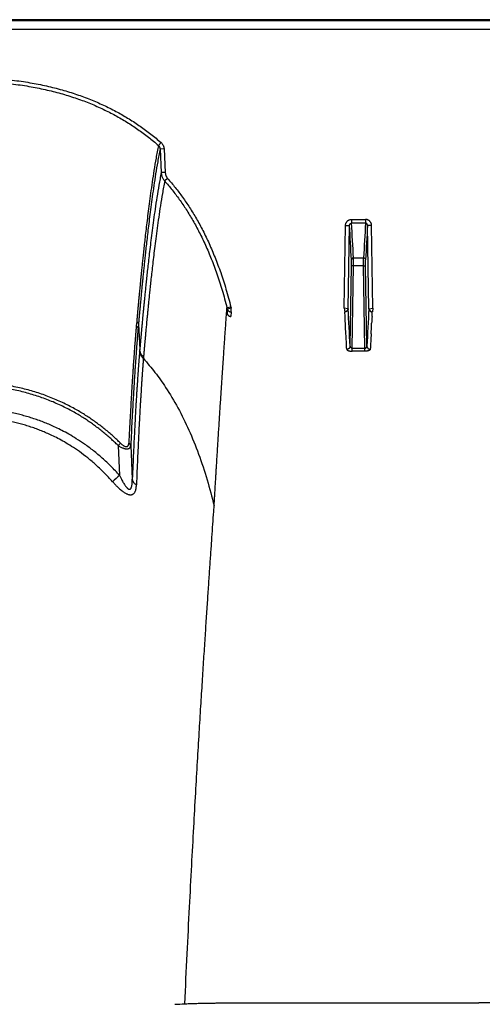
# Model space of a CAD drawing. Units: inches. Extents: x 0 to 528, y 0 to 408.
# Drawn here: x 258 to 262, y 276 to 283 of the extents above; entities that cross this region are included whole.
import ezdxf

# ---------------------------------------------------------------- set-up
doc = ezdxf.new("R2010")
doc.units = ezdxf.units.IN
doc.header["$LTSCALE"] = 48
doc.header["$MEASUREMENT"] = 0

msp = doc.modelspace()

# ---------------------------------------------------------------- linework, layer by layer
at = {"color": 7, "linetype": 'Continuous'}
for p, q in [((282.6276, 283.4384), (226.305, 283.4384)), ((281.6465, 283.4306), (226.723, 283.4306)), ((226.7235, 283.3669), (281.6465, 283.3669)), ((259.3503, 282.5141), (259.3307, 282.4926)), ((259.3732, 282.4662), (259.3428, 282.4657)), ((259.3428, 282.4657), (259.3517, 282.2888)), ((259.3732, 282.4662), (259.3821, 282.2893)), ((259.3821, 282.2893), (259.3517, 282.2888)), ((259.4003, 282.2442), (259.3779, 282.2253)), ((260.7829, 281.9364), (260.8885, 281.9364)), ((260.7829, 281.9364), (260.7829, 281.9081)), ((260.8885, 281.9364), (260.8885, 281.9081)), ((260.7271, 281.269), (260.7374, 281.8895)), ((260.7374, 281.8895), (260.7679, 281.8901)), ((260.7575, 281.2643), (260.7679, 281.8901)), ((260.8885, 281.9081), (260.7829, 281.9081)), ((260.934, 281.8895), (260.9035, 281.8901)), ((260.9139, 281.2643), (260.9035, 281.8901)), ((260.9443, 281.269), (260.934, 281.8895)), ((260.7824, 281.5871), (260.7824, 281.6335)), ((260.7977, 281.6476), (260.8738, 281.6476)), ((260.7977, 281.5874), (260.7977, 281.6476)), ((260.8738, 281.5874), (260.8738, 281.6476)), ((260.889, 281.5871), (260.889, 281.6335)), ((260.7724, 280.9832), (260.7824, 281.5871)), ((260.7977, 281.5874), (260.7824, 281.5871)), ((260.7874, 280.9682), (260.7977, 281.5874)), ((260.8738, 281.5874), (260.7977, 281.5874)), ((260.8738, 281.5874), (260.889, 281.5871)), ((260.8841, 280.9682), (260.8738, 281.5874)), ((260.899, 280.9832), (260.889, 281.5871)), ((259.8756, 281.2775), (259.8462, 281.2711)), ((259.8488, 281.2615), (259.8468, 281.2294)), ((259.8779, 281.269), (259.8488, 281.2615)), ((259.8779, 281.2408), (259.8779, 281.269)), ((260.7559, 281.2645), (260.7271, 281.269)), ((260.7271, 281.269), (260.7318, 281.2408)), ((260.7575, 281.2643), (260.7559, 281.2645)), ((260.9139, 281.2643), (260.9155, 281.2645)), ((260.9155, 281.2645), (260.9443, 281.269)), ((260.9443, 281.269), (260.9396, 281.2408)), ((259.8779, 281.2408), (259.8758, 281.2068)), ((260.7341, 281.2068), (260.7321, 281.2404)), ((260.9373, 281.2068), (260.9393, 281.2404)), ((259.1675, 281.1698), (259.1645, 281.137)), ((259.1806, 281.1473), (259.1777, 281.1146)), ((259.1806, 281.1473), (259.1906, 280.9576)), ((260.7382, 281.1312), (260.7369, 281.1552)), ((260.7384, 281.1287), (260.7382, 281.1312)), ((260.7411, 281.0765), (260.7384, 281.1287)), ((260.9303, 281.0765), (260.933, 281.1287)), ((260.933, 281.1287), (260.9332, 281.1312)), ((260.9332, 281.1312), (260.9345, 281.1552)), ((259.1906, 280.9576), (259.1895, 280.9455)), ((260.7874, 280.9682), (260.8841, 280.9682)), ((260.7874, 280.9452), (260.7874, 280.9682)), ((260.8841, 280.9452), (260.8841, 280.9682)), ((259.2186, 280.9014), (259.2176, 280.8895)), ((260.8841, 280.9452), (260.7874, 280.9452)), ((259.0453, 280.2538), (259.0276, 280.2357)), ((259.0276, 280.2357), (259.0384, 280.0116)), ((259.1223, 280.235), (259.1344, 279.9818)), ((259.7469, 279.739), (259.7498, 279.7836)), ((259.9317, 276.0441), (261.7398, 276.0441))]:
    msp.add_line(p, q, dxfattribs=at)
for centre, radius, start, end in [((237.9155, 280.4705), 22.8965, 2.91133, 3.55449), ((237.9958, 280.4897), 22.8313, 2.90716, 3.56184), ((283.6756, 280.4897), 22.8313, 176.43816, 177.09284), ((283.7559, 280.4705), 22.8965, 176.44551, 177.08867), ((260.1024, 281.3362), 0.2643, 194.24391, 196.40014), ((260.1113, 281.3366), 0.243, 194.07868, 196.15472), ((235.5417, 279.7889), 25.2589, 2.71003, 3.34868), ((286.1297, 279.7889), 25.2589, 176.65132, 177.28997), ((242.6365, 280.1714), 18.1272, 3.11107, 3.27427), ((279.0349, 280.1714), 18.1272, 176.72573, 176.88893), ((232.3261, 279.5986), 28.4534, 2.74184, 2.97727), ((289.3453, 279.5986), 28.4534, 177.02273, 177.25816), ((271.6971, 266.0875), 18.8181, 132.2747, 132.49058), ((259.0364, 284.8453), 8.8219, 272.71689, 273.20193)]:
    msp.add_arc(centre, radius, start, end, dxfattribs=at)
for points, start_tangent, end_tangent in [([(257.9499, 282.9755), (258.1014, 282.9679), (258.242, 282.9539), (258.3729, 282.9342), (258.4953, 282.9093), (258.6101, 282.8796), (258.7179, 282.8454), (258.8197, 282.8071), (258.9159, 282.7647), (259.0072, 282.7183), (259.0941, 282.6678), (259.177, 282.6133), (259.2558, 282.5548), (259.3307, 282.4926)], (1.233901, -0.031941), (0.92679, -0.815226)), ([(257.9553, 283.0039), (258.1076, 282.9962), (258.249, 282.9819), (258.3809, 282.9619), (258.5044, 282.9366), (258.6202, 282.9065), (258.7293, 282.8719), (258.8322, 282.833), (258.9297, 282.79), (259.0221, 282.743), (259.1103, 282.6918), (259.1944, 282.6365), (259.2744, 282.5772), (259.3503, 282.5141)], (1.246958, -0.034055), (0.936992, -0.823474)), ([(259.3503, 282.5141), (259.3557, 282.5088), (259.3605, 282.5028), (259.3646, 282.4963), (259.368, 282.4892), (259.3706, 282.4818), (259.3723, 282.4741), (259.3732, 282.4662)], (0.033773, -0.02968), (0.002269, -0.044904)), ([(259.3307, 282.4926), (259.3129, 282.3971), (259.2975, 282.3047), (259.2839, 282.2164), (259.2719, 282.1328), (259.2613, 282.0539), (259.2518, 281.9801), (259.2433, 281.9112), (259.2357, 281.8474), (259.2289, 281.7887), (259.2229, 281.7347), (259.2175, 281.6851), (259.2127, 281.6398), (259.2083, 281.5982), (259.2045, 281.5603), (259.2009, 281.5257), (259.1978, 281.4941), (259.1949, 281.4652), (259.1924, 281.4387), (259.19, 281.4145), (259.1879, 281.3923), (259.186, 281.372), (259.1842, 281.3534), (259.1826, 281.3363), (259.1812, 281.3206), (259.1798, 281.3061), (259.1786, 281.2927), (259.1775, 281.2805), (259.1764, 281.2692), (259.1755, 281.2589), (259.1746, 281.2495), (259.1739, 281.2408), (259.1731, 281.2329), (259.1725, 281.2256), (259.1719, 281.2188), (259.1713, 281.2125), (259.1708, 281.2067), (259.1703, 281.2014), (259.1699, 281.1964), (259.1695, 281.1917), (259.1691, 281.1873), (259.1687, 281.1832), (259.1684, 281.1794), (259.1681, 281.1759), (259.1678, 281.1728), (259.1675, 281.1698)], (-0.213429, -1.081033), (-0.0976, -1.09757)), ([(259.3428, 282.4657), (259.3252, 282.3704), (259.3099, 282.2783), (259.2964, 282.1903), (259.2845, 282.1069), (259.2739, 282.0284), (259.2645, 281.9548), (259.256, 281.8861), (259.2485, 281.8226), (259.2418, 281.7641), (259.2358, 281.7103), (259.2304, 281.6609), (259.2256, 281.6157), (259.2213, 281.5744), (259.2174, 281.5366), (259.2139, 281.5021), (259.2108, 281.4706), (259.2079, 281.4418), (259.2054, 281.4154), (259.203, 281.3913), (259.2009, 281.3692), (259.199, 281.349), (259.1973, 281.3304), (259.1957, 281.3134), (259.1942, 281.2977), (259.1929, 281.2833), (259.1917, 281.2699), (259.1905, 281.2577), (259.1895, 281.2465), (259.1886, 281.2362), (259.1877, 281.2268), (259.1869, 281.2182), (259.1862, 281.2102), (259.1856, 281.2029), (259.185, 281.1962), (259.1844, 281.1899), (259.1839, 281.1842), (259.1834, 281.1788), (259.183, 281.1738), (259.1826, 281.1691), (259.1822, 281.1648), (259.1818, 281.1607), (259.1815, 281.1569), (259.1812, 281.1534), (259.1809, 281.1503), (259.1806, 281.1473)], (-0.211195, -1.077708), (-0.09743, -1.093877)), ([(259.3307, 282.4926), (259.3336, 282.4896), (259.3361, 282.4863), (259.3383, 282.4826), (259.3401, 282.4787), (259.3415, 282.4745), (259.3424, 282.4701), (259.3428, 282.4657)], (0.018392, -0.016881), (0.000987, -0.024945)), ([(259.3517, 282.2888), (259.3343, 282.194), (259.3192, 282.1023), (259.3059, 282.0144), (259.2941, 281.9312), (259.2837, 281.8526), (259.2743, 281.7789), (259.266, 281.7101), (259.2585, 281.6463), (259.2519, 281.5875), (259.2459, 281.5334), (259.2406, 281.4836), (259.2358, 281.438), (259.2315, 281.3963), (259.2277, 281.3581), (259.2242, 281.3231), (259.2211, 281.2911), (259.2182, 281.2619), (259.2157, 281.2351), (259.2134, 281.2107), (259.2112, 281.1881), (259.2093, 281.1675), (259.2076, 281.1486), (259.206, 281.1311), (259.2045, 281.1151), (259.2032, 281.1006), (259.202, 281.0874), (259.2009, 281.0751), (259.1998, 281.0633), (259.1988, 281.0515), (259.1977, 281.0396), (259.1967, 281.0276), (259.1956, 281.0156), (259.1946, 281.0036), (259.1935, 280.9915), (259.1924, 280.9792), (259.1914, 280.9676), (259.1906, 280.9576)], (-0.211893, -1.088215), (-0.095446, -1.104537)), ([(259.3517, 282.2888), (259.3527, 282.2788), (259.3547, 282.2689), (259.3577, 282.2593), (259.3615, 282.2501), (259.3662, 282.2412), (259.3717, 282.233), (259.3779, 282.2253)], (0.003158, -0.057791), (0.038665, -0.043067)), ([(259.3821, 282.2893), (259.3828, 282.2822), (259.3842, 282.2752), (259.3862, 282.2684), (259.3889, 282.2618), (259.3921, 282.2555), (259.396, 282.2496), (259.4003, 282.2442)], (0.00207, -0.040954), (0.027128, -0.03075)), ([(259.3779, 282.2253), (259.3609, 282.1308), (259.346, 282.0395), (259.3328, 281.9521), (259.3212, 281.8693), (259.3109, 281.7912), (259.3017, 281.7179), (259.2934, 281.6495), (259.286, 281.5861), (259.2794, 281.5276), (259.2735, 281.4739), (259.2683, 281.4244), (259.2635, 281.3791), (259.2593, 281.3376), (259.2554, 281.2997), (259.252, 281.2649), (259.2489, 281.2331), (259.2461, 281.2041), (259.2435, 281.1775), (259.2412, 281.1531), (259.2391, 281.1308), (259.2372, 281.1103), (259.2355, 281.0915), (259.2339, 281.0741), (259.2324, 281.0582), (259.2311, 281.0437), (259.2299, 281.0306), (259.2288, 281.0184), (259.2278, 281.0066), (259.2267, 280.9949), (259.2257, 280.983), (259.2246, 280.9711), (259.2236, 280.9592), (259.2225, 280.9472), (259.2215, 280.9351), (259.2204, 280.9229), (259.2194, 280.9114), (259.2186, 280.9014)], (-0.207651, -1.08267), (-0.098215, -1.098019)), ([(259.3779, 282.2253), (259.4338, 282.1585), (259.4878, 282.0869), (259.5399, 282.0101), (259.59, 281.9278), (259.6382, 281.8391), (259.6844, 281.7432), (259.7286, 281.6395), (259.7704, 281.527), (259.8097, 281.4047), (259.8462, 281.2711)], (0.586306, -0.665258), (0.215268, -0.860223)), ([(259.4003, 282.2442), (259.4572, 282.1763), (259.5122, 282.1034), (259.5651, 282.0255), (259.616, 281.9419), (259.665, 281.8519), (259.7119, 281.7547), (259.7566, 281.6497), (259.799, 281.536), (259.8387, 281.4123), (259.8756, 281.2775)], (0.594558, -0.673915), (0.218382, -0.871763)), ([(260.7374, 281.8895), (260.7379, 281.8959), (260.7393, 281.9021), (260.7413, 281.9081), (260.7441, 281.9136), (260.7475, 281.9187), (260.7515, 281.9232), (260.756, 281.9272), (260.7609, 281.9304), (260.7661, 281.933), (260.7716, 281.9349), (260.7773, 281.936), (260.7829, 281.9364)], (0.000998, 0.059776), (0.059785, -0.000001)), ([(260.934, 281.8895), (260.9335, 281.8959), (260.9322, 281.9021), (260.9301, 281.9081), (260.9273, 281.9136), (260.9239, 281.9187), (260.9199, 281.9232), (260.9154, 281.9272), (260.9106, 281.9304), (260.9053, 281.933), (260.8998, 281.9349), (260.8941, 281.936), (260.8885, 281.9364)], (-0.000998, 0.059776), (-0.059785, -0.000001)), ([(260.7679, 281.8901), (260.7681, 281.8925), (260.7685, 281.8949), (260.7692, 281.8972), (260.7701, 281.8994), (260.7712, 281.9013), (260.7725, 281.9031), (260.774, 281.9046), (260.7756, 281.9058), (260.7773, 281.9068), (260.7792, 281.9075), (260.781, 281.908), (260.7829, 281.9081)], (0.00012, 0.021502), (0.021501, -0.000194)), ([(260.9035, 281.8901), (260.9033, 281.8925), (260.9029, 281.8949), (260.9023, 281.8972), (260.9013, 281.8994), (260.9002, 281.9013), (260.8989, 281.9031), (260.8974, 281.9046), (260.8958, 281.9058), (260.8941, 281.9068), (260.8922, 281.9075), (260.8904, 281.908), (260.8885, 281.9081)], (-0.00012, 0.021502), (-0.021501, -0.000194)), ([(260.7977, 281.6476), (260.7947, 281.6473), (260.7919, 281.6465), (260.7893, 281.6452), (260.787, 281.6435), (260.7851, 281.6413), (260.7837, 281.6389), (260.7828, 281.6362), (260.7824, 281.6335)], (-0.018984, -0.000101), (-0.000482, -0.018978)), ([(260.8738, 281.6476), (260.8767, 281.6473), (260.8795, 281.6465), (260.8821, 281.6452), (260.8844, 281.6435), (260.8863, 281.6413), (260.8877, 281.6389), (260.8886, 281.6362), (260.889, 281.6335)], (0.018984, -0.000101), (0.000482, -0.018978)), ([(259.7498, 279.7836), (259.7502, 279.7913), (259.7507, 279.7996), (259.7512, 279.8085), (259.7518, 279.8183), (259.7524, 279.8291), (259.7532, 279.8412), (259.754, 279.8547), (259.7549, 279.8696), (259.7559, 279.8859), (259.7569, 279.9036), (259.7581, 279.9227), (259.7593, 279.9435), (259.7607, 279.9665), (259.7623, 279.9918), (259.7639, 280.0193), (259.7658, 280.0491), (259.7678, 280.0818), (259.77, 280.1182), (259.7725, 280.1586), (259.7753, 280.2035), (259.7785, 280.2539), (259.7819, 280.3095), (259.7856, 280.3675), (259.7893, 280.425), (259.7929, 280.4812), (259.7964, 280.5364), (259.8, 280.5906), (259.8034, 280.6436), (259.8068, 280.6956), (259.8102, 280.7464), (259.8135, 280.7962), (259.8168, 280.8449), (259.82, 280.8925), (259.8231, 280.939), (259.8262, 280.9844), (259.8293, 281.0287), (259.8322, 281.0719), (259.8351, 281.114), (259.838, 281.1549), (259.8408, 281.1948), (259.8435, 281.2335), (259.8462, 281.2711)], (0.065151, 1.230192), (0.087429, 1.22881)), ([(259.8488, 281.2615), (259.8506, 281.2572), (259.8531, 281.2532), (259.8562, 281.2497), (259.8598, 281.2466), (259.864, 281.2441), (259.8684, 281.2423), (259.8731, 281.2412), (259.8779, 281.2408)], (0.009738, -0.029949), (0.031493, -0.000099)), ([(260.7559, 281.2645), (260.7552, 281.2606), (260.7538, 281.2568), (260.7519, 281.2532), (260.7494, 281.2499), (260.7465, 281.247), (260.7432, 281.2446), (260.7396, 281.2428), (260.7357, 281.2415), (260.7318, 281.2408)], (-0.00339, -0.029968), (-0.030045, -0.002616)), ([(260.7575, 281.2643), (260.7571, 281.2606), (260.7561, 281.2569), (260.7545, 281.2535), (260.7524, 281.2503), (260.7498, 281.2474), (260.7468, 281.245), (260.7435, 281.243), (260.7398, 281.2416), (260.736, 281.2407), (260.7321, 281.2404)], (-0.000765, -0.031864), (-0.031873, -0.000149)), ([(260.9139, 281.2643), (260.9143, 281.2606), (260.9153, 281.2569), (260.9169, 281.2535), (260.919, 281.2503), (260.9216, 281.2474), (260.9246, 281.245), (260.928, 281.243), (260.9316, 281.2416), (260.9354, 281.2407), (260.9393, 281.2404)], (0.000765, -0.031864), (0.031873, -0.000149)), ([(260.9155, 281.2645), (260.9162, 281.2606), (260.9176, 281.2568), (260.9195, 281.2532), (260.922, 281.2499), (260.9249, 281.247), (260.9283, 281.2446), (260.9319, 281.2428), (260.9357, 281.2415), (260.9396, 281.2408)], (0.00339, -0.029968), (0.030045, -0.002616)), ([(259.8468, 281.2294), (259.8484, 281.225), (259.8506, 281.221), (259.8533, 281.2174), (259.8564, 281.2142), (259.8598, 281.2116), (259.8636, 281.2095), (259.8675, 281.208), (259.8716, 281.2071), (259.8758, 281.2068)], (0.009112, -0.031237), (0.032538, 0)), ([(260.7318, 281.2408), (260.732, 281.2406), (260.7321, 281.2404)], (0.000314, -0.000285), (0.000025, -0.000424)), ([(260.9396, 281.2408), (260.9394, 281.2406), (260.9393, 281.2404)], (-0.000314, -0.000285), (-0.000025, -0.000424)), ([(259.1645, 281.137), (259.1643, 281.1344), (259.1641, 281.1318), (259.1638, 281.1292), (259.1636, 281.1267), (259.1634, 281.1242), (259.1632, 281.1216), (259.1629, 281.1188), (259.1627, 281.1157), (259.1624, 281.1124), (259.1621, 281.1088), (259.1617, 281.1048), (259.1614, 281.1006), (259.161, 281.0959), (259.1606, 281.0908), (259.1601, 281.0854), (259.1596, 281.0794), (259.1591, 281.073), (259.1585, 281.066), (259.1579, 281.0583), (259.1572, 281.0499), (259.1565, 281.0406), (259.1556, 281.0303), (259.1547, 281.019), (259.1538, 281.0066), (259.1527, 280.9929), (259.1516, 280.9776), (259.1503, 280.9607), (259.1489, 280.9418), (259.1473, 280.9206), (259.1456, 280.8968), (259.1437, 280.87), (259.1416, 280.8394), (259.1393, 280.8045), (259.1367, 280.7644), (259.1337, 280.7179), (259.1304, 280.6637), (259.1266, 280.6), (259.1224, 280.526), (259.1179, 280.4437), (259.1132, 280.3528), (259.1082, 280.2527)], (-0.071525, -0.728815), (-0.03548, -0.731456)), ([(259.1777, 281.1146), (259.1775, 281.1121), (259.1772, 281.1095), (259.177, 281.107), (259.1768, 281.1044), (259.1766, 281.1019), (259.1764, 281.0993), (259.1761, 281.0965), (259.1759, 281.0935), (259.1756, 281.0902), (259.1753, 281.0866), (259.175, 281.0827), (259.1746, 281.0784), (259.1742, 281.0738), (259.1738, 281.0687), (259.1734, 281.0633), (259.1729, 281.0574), (259.1724, 281.051), (259.1718, 281.044), (259.1712, 281.0364), (259.1705, 281.028), (259.1698, 281.0188), (259.169, 281.0085), (259.1681, 280.9973), (259.1671, 280.9849), (259.1661, 280.9712), (259.1649, 280.9561), (259.1637, 280.9392), (259.1623, 280.9204), (259.1608, 280.8994), (259.1591, 280.8757), (259.1573, 280.849), (259.1552, 280.8186), (259.1529, 280.7839), (259.1503, 280.744), (259.1474, 280.6977), (259.1441, 280.6438), (259.1404, 280.5804), (259.1363, 280.5068), (259.1319, 280.425), (259.1272, 280.3346), (259.1223, 280.235)], (-0.064183, -0.725526), (-0.034926, -0.727522)), ([(259.1645, 281.137), (259.1687, 281.1333), (259.1722, 281.1292), (259.1749, 281.1246), (259.1768, 281.1197), (259.1777, 281.1146)], (0.017799, -0.013084), (0.001964, -0.022004)), ([(259.1675, 281.1698), (259.1717, 281.1662), (259.1752, 281.162), (259.1779, 281.1574), (259.1797, 281.1525), (259.1806, 281.1473)], (0.017809, -0.013176), (0.001935, -0.022069)), ([(259.2186, 280.9014), (259.211, 280.9094), (259.2045, 280.9181), (259.1992, 280.9274), (259.195, 280.9372), (259.1921, 280.9473), (259.1906, 280.9576)], (-0.038475, 0.036426), (-0.004655, 0.052778)), ([(260.7724, 280.9832), (260.772, 280.9795), (260.771, 280.9759), (260.7694, 280.9725), (260.7673, 280.9694), (260.7647, 280.9666), (260.7617, 280.9642), (260.7583, 280.9623), (260.7547, 280.9609), (260.7509, 280.96), (260.747, 280.9597)], (-0.000817, -0.031554), (-0.031564, -0.000173)), ([(260.747, 280.9597), (260.7474, 280.9577), (260.7486, 280.9558), (260.7505, 280.9539), (260.753, 280.9522), (260.7561, 280.9506), (260.7597, 280.9492), (260.7637, 280.948), (260.768, 280.947), (260.7726, 280.9462), (260.7774, 280.9457), (260.7824, 280.9453), (260.7874, 280.9452)], (0.001801, -0.037465), (0.037508, 0.000001)), ([(260.7874, 280.9682), (260.7855, 280.9683), (260.7836, 280.9686), (260.7818, 280.9692), (260.7801, 280.9699), (260.7785, 280.971), (260.777, 280.9722), (260.7757, 280.9736), (260.7746, 280.9753), (260.7736, 280.9771), (260.7729, 280.979), (260.7725, 280.9811), (260.7724, 280.9832)], (-0.0195, -0.000541), (-0.000122, 0.019507)), ([(260.8841, 280.9682), (260.8859, 280.9683), (260.8878, 280.9686), (260.8896, 280.9692), (260.8913, 280.9699), (260.8929, 280.971), (260.8944, 280.9722), (260.8957, 280.9736), (260.8969, 280.9753), (260.8978, 280.9771), (260.8985, 280.979), (260.8989, 280.9811), (260.899, 280.9832)], (0.0195, -0.000541), (0.000122, 0.019507)), ([(260.9244, 280.9597), (260.924, 280.9577), (260.9228, 280.9558), (260.9209, 280.9539), (260.9184, 280.9522), (260.9153, 280.9506), (260.9117, 280.9492), (260.9077, 280.948), (260.9034, 280.947), (260.8988, 280.9462), (260.894, 280.9457), (260.889, 280.9453), (260.8841, 280.9452)], (-0.001801, -0.037465), (-0.037508, 0.000001)), ([(260.899, 280.9832), (260.8994, 280.9795), (260.9004, 280.9759), (260.902, 280.9725), (260.9041, 280.9694), (260.9067, 280.9666), (260.9097, 280.9642), (260.9131, 280.9623), (260.9167, 280.9609), (260.9205, 280.96), (260.9244, 280.9597)], (0.000817, -0.031554), (0.031564, -0.000173)), ([(259.1895, 280.9455), (259.1894, 280.9437), (259.1892, 280.942), (259.1891, 280.9402), (259.1889, 280.9384), (259.1888, 280.9367), (259.1886, 280.935), (259.1885, 280.9332), (259.1884, 280.9315), (259.1882, 280.9297), (259.1881, 280.9279), (259.1879, 280.9261), (259.1877, 280.924), (259.1876, 280.9217), (259.1873, 280.9191), (259.1871, 280.9163), (259.1869, 280.9134), (259.1866, 280.9102), (259.1863, 280.9068), (259.186, 280.9031), (259.1857, 280.899), (259.1854, 280.8944), (259.1849, 280.8893), (259.1845, 280.8836), (259.184, 280.8776), (259.1835, 280.8712), (259.183, 280.8642), (259.1824, 280.8568), (259.1818, 280.8487), (259.1811, 280.8399), (259.1804, 280.8304), (259.1797, 280.8199), (259.1788, 280.8083), (259.1779, 280.7956), (259.1769, 280.7814), (259.1758, 280.7655), (259.1745, 280.7472), (259.1731, 280.7264), (259.1715, 280.7031), (259.1698, 280.6775), (259.1681, 280.6498), (259.1662, 280.6199), (259.1642, 280.5877), (259.1621, 280.5513), (259.1596, 280.5094), (259.157, 280.4613), (259.154, 280.4061), (259.1507, 280.342), (259.147, 280.2672), (259.143, 280.1815), (259.1388, 280.0868), (259.1344, 279.9818)], (-0.068366, -0.794892), (-0.032466, -0.797165)), ([(259.2176, 280.8895), (259.2175, 280.8879), (259.2174, 280.8862), (259.2173, 280.8844), (259.2171, 280.8827), (259.217, 280.881), (259.2168, 280.8792), (259.2167, 280.8775), (259.2165, 280.8758), (259.2164, 280.874), (259.2163, 280.8723), (259.2161, 280.8705), (259.216, 280.8684), (259.2158, 280.8662), (259.2156, 280.8636), (259.2154, 280.8608), (259.2151, 280.8579), (259.2149, 280.8548), (259.2146, 280.8514), (259.2144, 280.8477), (259.2141, 280.8437), (259.2137, 280.8391), (259.2133, 280.8341), (259.2129, 280.8285), (259.2125, 280.8226), (259.212, 280.8162), (259.2115, 280.8093), (259.2109, 280.802), (259.2103, 280.794), (259.2097, 280.7853), (259.209, 280.7759), (259.2083, 280.7655), (259.2075, 280.7541), (259.2066, 280.7416), (259.2057, 280.7276), (259.2046, 280.7118), (259.2034, 280.6938), (259.202, 280.6733), (259.2006, 280.6503), (259.199, 280.6251), (259.1973, 280.5977), (259.1955, 280.5682), (259.1937, 280.5364), (259.1916, 280.5006), (259.1893, 280.4592), (259.1868, 280.4118), (259.1839, 280.3574), (259.1808, 280.2942), (259.1773, 280.2204), (259.1735, 280.1359), (259.1695, 280.0426), (259.1653, 279.939)], (-0.042345, -0.785696), (-0.030933, -0.786228)), ([(259.2176, 280.8895), (259.21, 280.8975), (259.2035, 280.9062), (259.1981, 280.9155), (259.194, 280.9252), (259.1911, 280.9352), (259.1895, 280.9455)], (-0.038493, 0.036263), (-0.004701, 0.052674)), ([(259.2176, 280.8895), (259.3048, 280.7856), (259.3852, 280.6731), (259.4772, 280.5195), (259.5594, 280.3525), (259.6326, 280.1719), (259.697, 279.9779), (259.7498, 279.7836)], (0.689702, -0.757639), (0.244427, -0.994968)), ([(259.0453, 280.2538), (259.0178, 280.2802), (258.9892, 280.3065), (258.9595, 280.3324), (258.9288, 280.3578), (258.8972, 280.3828), (258.865, 280.4069), (258.833, 280.4297), (258.8006, 280.4515), (258.7664, 280.4734), (258.7292, 280.4957), (258.6887, 280.5185), (258.6442, 280.5416), (258.5968, 280.5644), (258.5484, 280.5856), (258.4998, 280.605), (258.4508, 280.6227), (258.4009, 280.6389), (258.3501, 280.6536), (258.2985, 280.6668), (258.2461, 280.6784), (258.1932, 280.6885), (258.14, 280.6969), (258.0867, 280.7037), (258.0338, 280.709), (257.98, 280.7128), (257.9236, 280.7153), (257.8627, 280.7161)], (-0.769474, 0.75417), (-1.077433, 0)), ([(259.0276, 280.2357), (259.0005, 280.2618), (258.9723, 280.2877), (258.9432, 280.3132), (258.913, 280.3384), (258.882, 280.363), (258.8503, 280.3868), (258.8188, 280.4093), (258.787, 280.4309), (258.7533, 280.4524), (258.7168, 280.4744), (258.6769, 280.4969), (258.6332, 280.5198), (258.5866, 280.5422), (258.539, 280.5632), (258.4912, 280.5823), (258.4429, 280.5998), (258.3938, 280.6158), (258.3438, 280.6304), (258.2929, 280.6434), (258.2413, 280.6549), (258.1891, 280.6648), (258.1366, 280.6732), (258.084, 280.6799), (258.0318, 280.6851), (257.9787, 280.6889), (257.9229, 280.6913), (257.8627, 280.6922)], (-0.756882, 0.744662), (-1.061787, 0)), ([(259.0384, 280.0116), (258.9743, 280.079), (258.9089, 280.1405), (258.842, 280.1965), (258.7758, 280.2458), (258.7134, 280.2873), (258.6567, 280.3212), (258.6051, 280.3491), (258.5581, 280.3722), (258.5158, 280.3912), (258.4761, 280.4077), (258.4356, 280.423), (258.3931, 280.4378), (258.3502, 280.4512), (258.3087, 280.4629), (258.2668, 280.4735), (258.2203, 280.4838), (258.1714, 280.4931), (258.1225, 280.5009), (258.0743, 280.5071), (258.0216, 280.5124), (257.9668, 280.5162), (257.9134, 280.5184), (257.8627, 280.519)], (-0.729713, 0.812102), (-1.091783, -0.000002)), ([(258.986, 279.9638), (258.9251, 280.0289), (258.863, 280.0881), (258.7995, 280.1421), (258.7367, 280.1897), (258.6775, 280.2297), (258.6236, 280.2624), (258.5745, 280.2893), (258.5298, 280.3116), (258.4895, 280.33), (258.4517, 280.3458), (258.4131, 280.3607), (258.3725, 280.3749), (258.3315, 280.3879), (258.2917, 280.3992), (258.2517, 280.4095), (258.2071, 280.4194), (258.1601, 280.4284), (258.1131, 280.436), (258.0668, 280.442), (258.0161, 280.4472), (257.9632, 280.4509), (257.9117, 280.453), (257.8627, 280.4536)], (-0.692936, 0.783078), (-1.045644, -0.000001)), ([(259.0276, 280.2357), (259.0386, 280.2291), (259.0489, 280.2235), (259.0584, 280.2192), (259.067, 280.2158), (259.0748, 280.2133), (259.0817, 280.2117), (259.088, 280.2107), (259.0936, 280.2104), (259.0988, 280.2107), (259.1036, 280.2116), (259.1081, 280.2132), (259.1122, 280.2155), (259.1158, 280.2188), (259.1188, 280.223), (259.121, 280.2284), (259.1223, 280.235)], (0.07924, -0.050575), (0.009597, 0.093513)), ([(259.0453, 280.2538), (259.0528, 280.2469), (259.0597, 280.2412), (259.0661, 280.2366), (259.0719, 280.2331), (259.0771, 280.2306), (259.0817, 280.2288), (259.0859, 280.2278), (259.0896, 280.2275), (259.0931, 280.2278), (259.0963, 280.2287), (259.0992, 280.2303), (259.1019, 280.2327), (259.1042, 280.236), (259.1061, 280.2404), (259.1075, 280.2459), (259.1082, 280.2527)], (0.051714, -0.050687), (0.003506, 0.072327)), ([(259.1223, 280.235), (259.1215, 280.2384), (259.12, 280.2417), (259.1178, 280.2448), (259.1151, 280.2478), (259.1119, 280.2504), (259.1082, 280.2527)], (-0.002962, 0.019098), (-0.016952, 0.009281)), ([(259.0384, 280.0116), (259.0477, 279.9923), (259.0563, 279.9756), (259.0642, 279.9612), (259.0714, 279.9491), (259.078, 279.9388), (259.0841, 279.9302), (259.0896, 279.9231), (259.0946, 279.9176), (259.099, 279.9135)], (0.040788, -0.086718), (0.072876, -0.062231)), ([(258.986, 279.9638), (259.0027, 279.9455), (259.0181, 279.9297), (259.0323, 279.9162), (259.0453, 279.9047), (259.0572, 279.895), (259.0683, 279.8869), (259.0784, 279.8803), (259.0875, 279.8752), (259.0957, 279.8714)], (0.079084, -0.089379), (0.109784, -0.046801)), ([(259.099, 279.9135), (259.1031, 279.9104), (259.1066, 279.9084), (259.1097, 279.9072), (259.1125, 279.9067), (259.1151, 279.9068), (259.1177, 279.9075), (259.1201, 279.909)], (0.014717, -0.012564), (0.015288, 0.011863)), ([(259.1201, 279.909), (259.1224, 279.9113), (259.1248, 279.9147), (259.127, 279.9193), (259.1291, 279.9254), (259.1309, 279.9331), (259.1324, 279.9424), (259.1335, 279.9536), (259.1342, 279.9667), (259.1344, 279.9818)], (0.049458, 0.03839), (-0.000254, 0.062609)), ([(259.1344, 279.9818), (259.1363, 279.9739), (259.1397, 279.9661), (259.1443, 279.9586), (259.1502, 279.9516), (259.1572, 279.945), (259.1653, 279.9389)], (0.007245, -0.044292), (0.037364, -0.024864)), ([(259.1351, 279.8679), (259.1396, 279.8702), (259.1441, 279.8736), (259.1486, 279.8782), (259.1528, 279.8842), (259.1565, 279.8916), (259.1597, 279.9007), (259.1623, 279.9116), (259.1642, 279.9243), (259.1653, 279.939)], (0.061999, 0.025624), (0.002636, 0.067034)), ([(259.0957, 279.8714), (259.1031, 279.8685), (259.1096, 279.8667), (259.1154, 279.8657), (259.1207, 279.8653), (259.1257, 279.8655), (259.1304, 279.8664), (259.1351, 279.8679)], (0.03086, -0.013154), (0.031007, 0.012806)), ([(259.5291, 276.0372), (259.5472, 276.4128), (259.5648, 276.7642), (259.5813, 277.0791), (259.5968, 277.3648), (259.6114, 277.6239), (259.625, 277.8601), (259.6379, 278.0766), (259.65, 278.2758), (259.6615, 278.4596), (259.6723, 278.63), (259.6825, 278.7881), (259.6922, 278.9359), (259.7013, 279.0734), (259.71, 279.2026), (259.7182, 279.3235), (259.726, 279.437), (259.7333, 279.5441), (259.7403, 279.6444), (259.7469, 279.739)], (0.143177, 3.061382), (0.215061, 3.057173)), ([(259.5291, 276.0372), (259.5454, 276.038), (259.5638, 276.0388), (259.5843, 276.0396), (259.6067, 276.0403), (259.6308, 276.0409), (259.6566, 276.0415), (259.6837, 276.042), (259.7121, 276.0425), (259.7416, 276.0429), (259.7719, 276.0433), (259.803, 276.0436), (259.8347, 276.0438), (259.8668, 276.044), (259.8992, 276.0441), (259.9317, 276.0441)], (0.332223, 0.018633), (0.332745, 0)), ([(262.1423, 276.0372), (262.126, 276.038), (262.1076, 276.0388), (262.0871, 276.0396), (262.0647, 276.0403), (262.0406, 276.0409), (262.0148, 276.0415), (261.9877, 276.042), (261.9593, 276.0425), (261.9298, 276.0429), (261.8995, 276.0433), (261.8684, 276.0436), (261.8367, 276.0438), (261.8046, 276.044), (261.7722, 276.0441), (261.7398, 276.0441)], (-0.332223, 0.018633), (-0.332745, 0))]:
    msp.add_spline(points, degree=3, dxfattribs=dict(at, start_tangent=start_tangent, end_tangent=end_tangent))

doc.saveas('drawing.dxf')
